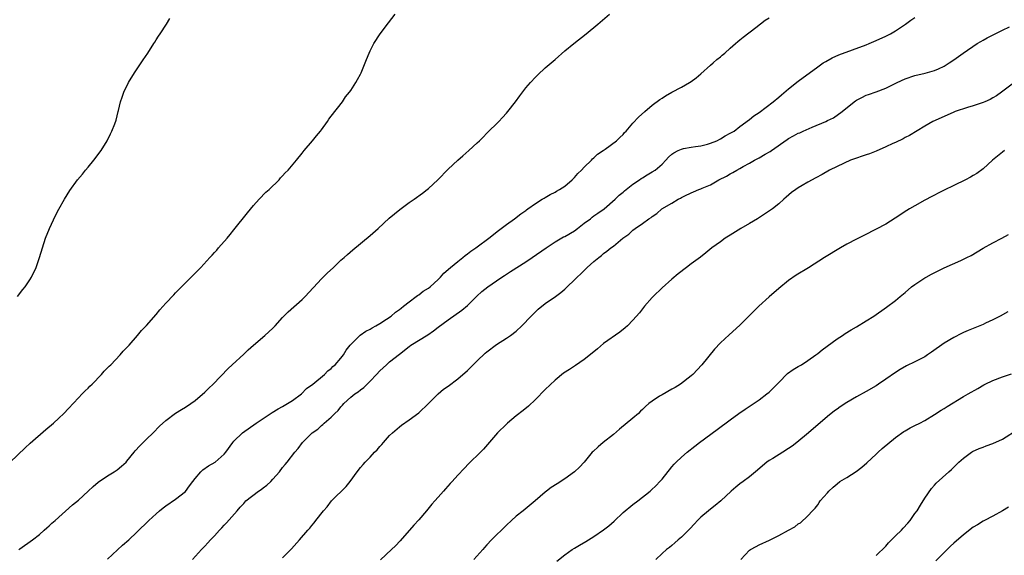
# Model space of a CAD drawing. Units: inches. Extents: x 2583000 to 2586000, y 1485000 to 1488000.
# Drawn here: x 2585149 to 2585351, y 1486100 to 1486210 of the extents above; entities that cross this region are included whole.
import ezdxf

# ---------------------------------------------------------------- set-up
doc = ezdxf.new("R2010")
doc.units = ezdxf.units.IN
doc.header["$MEASUREMENT"] = 0
doc.layers.add('LD25831485_10ft', color=121, linetype='Continuous')

msp = doc.modelspace()

# ---------------------------------------------------------------- linework, layer by layer
at = {"layer": 'LD25831485_10ft'}
for points, elevation in [([(2585146.99, 1486119), (2585150.08, 1486121.92), (2585151.12, 1486122.88), (2585154.32, 1486125.68), (2585155.87, 1486127), (2585157, 1486128.04), (2585158.02, 1486129), (2585159, 1486130.03), (2585161, 1486132.19), (2585161.79, 1486133), (2585162.37, 1486133.63), (2585163, 1486134.21), (2585163.39, 1486134.61), (2585163.83, 1486135), (2585165.76, 1486137), (2585166.33, 1486137.67), (2585167, 1486138.35), (2585167.31, 1486138.69), (2585167.65, 1486139), (2585169.61, 1486141), (2585170.25, 1486141.75), (2585171, 1486142.53), (2585171.42, 1486143), (2585173.15, 1486145), (2585173.98, 1486146.02), (2585175, 1486147.08), (2585177, 1486149.34), (2585177.75, 1486150.25), (2585179, 1486151.63), (2585180.62, 1486153.38), (2585181, 1486153.74), (2585181.61, 1486154.39), (2585184.22, 1486157), (2585186.18, 1486159), (2585188.03, 1486161), (2585188.48, 1486161.52), (2585189, 1486162.07), (2585189.44, 1486162.56), (2585189.85, 1486163), (2585191.6, 1486165), (2585192.22, 1486165.78), (2585193, 1486166.71), (2585195.77, 1486170.23), (2585197, 1486171.69), (2585198.17, 1486173), (2585199.57, 1486174.43), (2585200.23, 1486175), (2585202.27, 1486177), (2585202.59, 1486177.41), (2585203, 1486177.81), (2585203.55, 1486178.45), (2585204.13, 1486179), (2585205.86, 1486181), (2585207, 1486182.44), (2585207.23, 1486182.77), (2585207.46, 1486183), (2585209.15, 1486185), (2585209.94, 1486186.06), (2585210.79, 1486187), (2585211, 1486187.28), (2585212.23, 1486189), (2585212.53, 1486189.47), (2585213, 1486190.05), (2585215.29, 1486193), (2585215.96, 1486194.04), (2585216.77, 1486195), (2585217, 1486195.34), (2585218.03, 1486197), (2585218.37, 1486197.63), (2585219, 1486198.73), (2585219.14, 1486199), (2585220.27, 1486201.73), (2585220.76, 1486203), (2585221, 1486203.51), (2585221.76, 1486205), (2585223.07, 1486207), (2585224.74, 1486209.26), (2585226.14, 1486211)], 12510), ([(2585148.77, 1486101), (2585149, 1486101.19), (2585151.56, 1486103), (2585153, 1486104.12), (2585153.99, 1486105), (2585154.5, 1486105.5), (2585155, 1486105.89), (2585155.57, 1486106.43), (2585156.26, 1486107), (2585159.82, 1486110.18), (2585161, 1486111.16), (2585163, 1486112.99), (2585164.04, 1486113.96), (2585165.11, 1486114.89), (2585167, 1486116.16), (2585168.38, 1486117), (2585169, 1486117.41), (2585169.87, 1486118.13), (2585170.81, 1486119), (2585171, 1486119.21), (2585172.48, 1486121), (2585172.7, 1486121.3), (2585173.64, 1486122.36), (2585174.35, 1486123), (2585175, 1486123.68), (2585176.36, 1486125), (2585177.66, 1486126.34), (2585179, 1486127.57), (2585180.97, 1486129.03), (2585182.2, 1486129.8), (2585183, 1486130.27), (2585184.13, 1486131), (2585185, 1486131.62), (2585187, 1486133.35), (2585187.83, 1486134.17), (2585188.72, 1486135), (2585191.8, 1486138.2), (2585192.64, 1486139), (2585195, 1486141.17), (2585195.94, 1486142.06), (2585196.99, 1486143), (2585199.33, 1486145), (2585201, 1486146.52), (2585201.46, 1486147), (2585203, 1486148.72), (2585204.11, 1486149.89), (2585207, 1486152.39), (2585207.62, 1486153), (2585211, 1486156.63), (2585212.19, 1486157.81), (2585213.49, 1486159), (2585215, 1486160.46), (2585215.62, 1486161), (2585216.34, 1486161.66), (2585217.41, 1486162.59), (2585221, 1486165.54), (2585222.63, 1486167), (2585224.89, 1486169.11), (2585225.97, 1486170.03), (2585227.08, 1486170.92), (2585229, 1486172.31), (2585230.03, 1486173), (2585231.75, 1486174.25), (2585232.72, 1486175), (2585233, 1486175.24), (2585234.89, 1486177), (2585237, 1486179.18), (2585238.99, 1486181), (2585240.05, 1486181.95), (2585241.29, 1486183), (2585243, 1486184.57), (2585243.45, 1486185), (2585244.21, 1486185.79), (2585245, 1486186.55), (2585247.42, 1486189), (2585248.18, 1486189.82), (2585249, 1486190.67), (2585249.29, 1486191), (2585250.87, 1486193), (2585251.76, 1486194.24), (2585253, 1486195.86), (2585253.97, 1486197), (2585255, 1486198.1), (2585255.45, 1486198.55), (2585257, 1486199.97), (2585258.22, 1486201), (2585258.64, 1486201.36), (2585259, 1486201.72), (2585261, 1486203.48), (2585262.86, 1486205), (2585265.41, 1486207), (2585267.83, 1486209), (2585270.17, 1486211)], 12500), ([(2585148.5, 1486153), (2585149.58, 1486154.42), (2585150.06, 1486155), (2585151, 1486156.43), (2585151.35, 1486157), (2585152.32, 1486159), (2585153.02, 1486161), (2585153.6, 1486163), (2585154.27, 1486165), (2585155.07, 1486167), (2585156.31, 1486169.69), (2585157.02, 1486170.98), (2585158.17, 1486173), (2585159.23, 1486174.77), (2585160.84, 1486177), (2585161.84, 1486178.16), (2585162.5, 1486179), (2585163, 1486179.58), (2585164.16, 1486181), (2585165.66, 1486183), (2585166.92, 1486185), (2585167.58, 1486186.42), (2585167.92, 1486187), (2585168.5, 1486188.5), (2585168.76, 1486189.24), (2585169.2, 1486191), (2585169.24, 1486191.24), (2585169.66, 1486193), (2585170.03, 1486193.97), (2585170.33, 1486195), (2585171.34, 1486197), (2585172.58, 1486199), (2585173.94, 1486201), (2585174.35, 1486201.65), (2585175.3, 1486203), (2585176.54, 1486205), (2585176.7, 1486205.3), (2585177, 1486205.78), (2585177.46, 1486206.54), (2585177.79, 1486207), (2585179.11, 1486209), (2585179.84, 1486210.16)], 12520), ([(2585167, 1486099.07), (2585170.1, 1486101.9), (2585171.39, 1486103), (2585173, 1486104.56), (2585175.47, 1486107), (2585177, 1486108.37), (2585177.72, 1486109), (2585178.44, 1486109.56), (2585179, 1486109.99), (2585181, 1486111.36), (2585183, 1486112.98), (2585183.88, 1486114.12), (2585184.51, 1486115), (2585185, 1486115.62), (2585186.21, 1486117), (2585186.61, 1486117.39), (2585187.78, 1486118.22), (2585189.12, 1486119), (2585191, 1486120.62), (2585191.32, 1486121), (2585192.73, 1486123), (2585193, 1486123.28), (2585194.74, 1486125), (2585197.58, 1486127), (2585199, 1486127.97), (2585200.84, 1486129.16), (2585202.07, 1486129.93), (2585203, 1486130.43), (2585203.35, 1486130.65), (2585204.02, 1486131), (2585205, 1486131.67), (2585206.85, 1486133), (2585207.92, 1486134.08), (2585209.21, 1486135), (2585211.64, 1486137), (2585212.29, 1486137.71), (2585213, 1486138.25), (2585213.35, 1486138.65), (2585213.81, 1486139), (2585215, 1486140.36), (2585215.49, 1486141), (2585216.04, 1486141.96), (2585216.87, 1486143), (2585217, 1486143.15), (2585218.95, 1486145.05), (2585220.11, 1486145.89), (2585221, 1486146.3), (2585221.4, 1486146.6), (2585222.19, 1486147), (2585223, 1486147.47), (2585224.35, 1486148.35), (2585225.29, 1486149), (2585226.19, 1486149.81), (2585227, 1486150.36), (2585227.35, 1486150.65), (2585227.88, 1486151), (2585229, 1486151.94), (2585230.45, 1486153), (2585230.75, 1486153.25), (2585231, 1486153.37), (2585231.89, 1486154.11), (2585233, 1486154.76), (2585233.3, 1486155), (2585235, 1486156.53), (2585235.47, 1486157), (2585236.17, 1486157.83), (2585237.52, 1486159), (2585239, 1486160.24), (2585240.04, 1486161), (2585240.55, 1486161.45), (2585241, 1486161.76), (2585241.68, 1486162.32), (2585242.69, 1486163), (2585243, 1486163.25), (2585245.38, 1486165), (2585247.39, 1486166.61), (2585249, 1486167.83), (2585250.65, 1486169), (2585251.99, 1486170.01), (2585253, 1486170.71), (2585253.16, 1486170.84), (2585253.42, 1486171), (2585255, 1486172.13), (2585256.39, 1486173), (2585256.76, 1486173.24), (2585257, 1486173.37), (2585258.01, 1486173.99), (2585259, 1486174.47), (2585259.32, 1486174.68), (2585259.9, 1486175), (2585261, 1486175.69), (2585262.56, 1486177), (2585262.77, 1486177.23), (2585263, 1486177.44), (2585263.69, 1486178.31), (2585264.44, 1486179), (2585265, 1486179.62), (2585266.47, 1486181), (2585266.71, 1486181.29), (2585267, 1486181.52), (2585267.73, 1486182.27), (2585268.87, 1486183), (2585269.3, 1486183.3), (2585271.66, 1486185), (2585272.3, 1486185.7), (2585273, 1486186.33), (2585273.31, 1486186.69), (2585273.6, 1486187), (2585275, 1486188.66), (2585276.14, 1486189.86), (2585277.5, 1486191), (2585279, 1486192.31), (2585280.53, 1486193.47), (2585281, 1486193.8), (2585281.74, 1486194.26), (2585283, 1486194.97), (2585285, 1486196.06), (2585286.67, 1486197), (2585287, 1486197.21), (2585288.02, 1486197.98), (2585289, 1486198.75), (2585291, 1486200.57), (2585291.53, 1486201), (2585292.28, 1486201.72), (2585293, 1486202.28), (2585293.39, 1486202.61), (2585293.91, 1486203), (2585295, 1486204.02), (2585296.12, 1486205), (2585296.58, 1486205.42), (2585297, 1486205.74), (2585297.67, 1486206.33), (2585300.31, 1486208.31), (2585302.22, 1486209.78), (2585303, 1486210.29)], 12490), ([(2585184.45, 1486099), (2585186.32, 1486101), (2585187, 1486101.7), (2585187.62, 1486102.38), (2585188.17, 1486103), (2585189, 1486103.87), (2585190.03, 1486105), (2585190.53, 1486105.47), (2585191, 1486106.05), (2585191.49, 1486106.51), (2585193.65, 1486109), (2585194.3, 1486109.7), (2585195, 1486110.51), (2585195.46, 1486111), (2585198.03, 1486113), (2585198.61, 1486113.39), (2585199, 1486113.7), (2585199.76, 1486114.24), (2585200.55, 1486115), (2585201, 1486115.48), (2585202.35, 1486117), (2585203, 1486117.86), (2585203.53, 1486118.47), (2585203.91, 1486119), (2585205.49, 1486121), (2585206.21, 1486121.79), (2585207.09, 1486123), (2585209.07, 1486125), (2585210.22, 1486125.78), (2585211, 1486126.5), (2585211.29, 1486126.71), (2585211.56, 1486127), (2585213, 1486128.24), (2585213.71, 1486129), (2585214.41, 1486129.59), (2585215, 1486130.35), (2585215.34, 1486130.66), (2585215.58, 1486131), (2585217, 1486132.3), (2585217.83, 1486133), (2585218.54, 1486133.46), (2585219, 1486133.83), (2585219.7, 1486134.3), (2585220.37, 1486135), (2585221, 1486135.6), (2585222.33, 1486137), (2585223, 1486137.77), (2585223.66, 1486138.34), (2585224.33, 1486139), (2585225, 1486139.6), (2585227, 1486141.19), (2585229, 1486142.74), (2585229.39, 1486143), (2585232.85, 1486145.14), (2585234.05, 1486145.95), (2585235, 1486146.7), (2585237, 1486148.2), (2585239.82, 1486150.18), (2585241, 1486151.14), (2585242.91, 1486153.09), (2585243.96, 1486154.04), (2585245.17, 1486155), (2585247, 1486156.24), (2585248.1, 1486157), (2585248.64, 1486157.36), (2585249, 1486157.59), (2585249.84, 1486158.16), (2585253, 1486160.13), (2585254.33, 1486161), (2585257.18, 1486163), (2585259, 1486164.23), (2585260.75, 1486165.25), (2585261, 1486165.36), (2585263, 1486166.53), (2585263.64, 1486167), (2585265, 1486168.07), (2585266.29, 1486169), (2585266.67, 1486169.33), (2585267, 1486169.56), (2585267.83, 1486170.17), (2585269.1, 1486171), (2585271.35, 1486173), (2585272.17, 1486173.83), (2585273, 1486174.48), (2585273.28, 1486174.72), (2585273.66, 1486175), (2585275, 1486176.09), (2585276.36, 1486177), (2585276.73, 1486177.27), (2585277, 1486177.42), (2585277.97, 1486178.03), (2585279, 1486178.6), (2585279.59, 1486179), (2585281, 1486180.23), (2585281.77, 1486181), (2585282.35, 1486181.65), (2585283, 1486182.23), (2585283.46, 1486182.54), (2585284.34, 1486183), (2585285, 1486183.3), (2585285.4, 1486183.4), (2585287, 1486183.71), (2585287.86, 1486183.86), (2585289, 1486183.99), (2585290.32, 1486184.32), (2585291, 1486184.5), (2585292.26, 1486185), (2585293, 1486185.38), (2585293.97, 1486186.03), (2585295, 1486186.55), (2585295.27, 1486186.73), (2585295.8, 1486187), (2585297, 1486187.92), (2585299, 1486189.37), (2585299.89, 1486190.11), (2585301, 1486190.84), (2585303.86, 1486193), (2585305, 1486193.97), (2585305.54, 1486194.46), (2585307, 1486195.69), (2585309, 1486197.25), (2585313, 1486200.22), (2585314.14, 1486201), (2585314.67, 1486201.33), (2585315.96, 1486202.04), (2585317.35, 1486202.65), (2585323, 1486204.75), (2585323.61, 1486205), (2585325, 1486205.6), (2585327, 1486206.52), (2585327.95, 1486207), (2585329, 1486207.63), (2585331.03, 1486209), (2585332.18, 1486209.82), (2585333, 1486210.33)], 12480), ([(2585203, 1486099.34), (2585204.84, 1486101.16), (2585206.47, 1486103), (2585208.17, 1486105), (2585208.57, 1486105.43), (2585209, 1486105.94), (2585209.5, 1486106.5), (2585209.86, 1486107), (2585211.43, 1486109), (2585212.17, 1486109.83), (2585213.03, 1486111), (2585216.03, 1486113.97), (2585216.87, 1486115), (2585218.31, 1486117), (2585219, 1486117.88), (2585219.53, 1486118.47), (2585219.98, 1486119), (2585221, 1486120.03), (2585221.9, 1486121), (2585222.46, 1486121.54), (2585223, 1486122.21), (2585223.4, 1486122.6), (2585223.71, 1486123), (2585225, 1486124.42), (2585225.6, 1486125), (2585227, 1486126.25), (2585227.43, 1486126.57), (2585229, 1486127.67), (2585231, 1486129.11), (2585232.97, 1486131), (2585234.96, 1486133.04), (2585236.04, 1486133.96), (2585237, 1486134.62), (2585239, 1486136.08), (2585241, 1486137.82), (2585243, 1486139.8), (2585244.64, 1486141.36), (2585245, 1486141.66), (2585247, 1486143.14), (2585249, 1486144.43), (2585249.83, 1486145), (2585251, 1486145.92), (2585252.18, 1486147), (2585254.13, 1486149), (2585255.57, 1486150.43), (2585257, 1486151.56), (2585259.08, 1486153), (2585260.18, 1486153.82), (2585261, 1486154.52), (2585261.53, 1486155), (2585263, 1486156.42), (2585263.56, 1486157), (2585264.31, 1486157.69), (2585265, 1486158.39), (2585265.63, 1486159), (2585267, 1486160.2), (2585267.98, 1486161), (2585268.58, 1486161.42), (2585269, 1486161.83), (2585269.67, 1486162.33), (2585270.47, 1486163), (2585271, 1486163.38), (2585272.91, 1486165), (2585274.15, 1486165.85), (2585275, 1486166.66), (2585275.45, 1486167), (2585277, 1486168.03), (2585278.3, 1486169), (2585278.74, 1486169.26), (2585279, 1486169.48), (2585279.92, 1486170.08), (2585280.98, 1486171), (2585283, 1486172.16), (2585284.35, 1486173), (2585284.79, 1486173.21), (2585285, 1486173.34), (2585285.69, 1486173.69), (2585287, 1486174.33), (2585287.49, 1486174.51), (2585288.59, 1486175), (2585289, 1486175.15), (2585289.28, 1486175.28), (2585291, 1486175.99), (2585292.7, 1486177), (2585294.23, 1486177.77), (2585295, 1486178.21), (2585295.53, 1486178.47), (2585296.39, 1486179), (2585297, 1486179.3), (2585297.7, 1486179.7), (2585299, 1486180.4), (2585300.02, 1486181), (2585301, 1486181.5), (2585302.23, 1486182.23), (2585303.22, 1486182.78), (2585303.49, 1486183), (2585306.7, 1486185.3), (2585307, 1486185.5), (2585308, 1486186), (2585309, 1486186.55), (2585309.33, 1486186.67), (2585310, 1486187), (2585311.84, 1486187.84), (2585314.67, 1486189), (2585315, 1486189.16), (2585316.28, 1486189.72), (2585318.05, 1486191), (2585320.49, 1486193), (2585320.79, 1486193.21), (2585321, 1486193.36), (2585322.07, 1486193.93), (2585323, 1486194.36), (2585323.45, 1486194.55), (2585325, 1486195.07), (2585327, 1486195.83), (2585329.37, 1486197), (2585331, 1486197.75), (2585333, 1486198.42), (2585335.08, 1486198.92), (2585337, 1486199.44), (2585337.83, 1486199.83), (2585339, 1486200.35), (2585340.06, 1486201), (2585341, 1486201.63), (2585342.88, 1486203), (2585345.79, 1486205), (2585346.56, 1486205.44), (2585347, 1486205.66), (2585347.85, 1486206.15), (2585349.5, 1486207), (2585351, 1486207.75), (2585352.44, 1486208.44)], 12470), ([(2585353, 1486196.67), (2585350.79, 1486195), (2585349.74, 1486194.26), (2585349, 1486193.81), (2585348.48, 1486193.52), (2585347.36, 1486193), (2585347, 1486192.86), (2585345, 1486192.18), (2585343.82, 1486191.82), (2585341.28, 1486191), (2585341, 1486190.9), (2585339, 1486190.02), (2585336.71, 1486189), (2585335, 1486188.02), (2585331.88, 1486186.12), (2585331, 1486185.67), (2585330.58, 1486185.42), (2585329, 1486184.68), (2585328.44, 1486184.44), (2585327, 1486183.75), (2585325, 1486182.88), (2585323.67, 1486182.33), (2585323, 1486182.12), (2585322.18, 1486181.82), (2585321, 1486181.44), (2585319.74, 1486181), (2585317, 1486179.75), (2585315.44, 1486179), (2585313.91, 1486178.09), (2585312.63, 1486177.37), (2585311, 1486176.49), (2585309.8, 1486175.8), (2585309, 1486175.34), (2585308.5, 1486175), (2585307.63, 1486174.37), (2585306.54, 1486173.46), (2585306.05, 1486173), (2585305, 1486172.09), (2585303.68, 1486171), (2585300.61, 1486169), (2585299, 1486168.04), (2585297.19, 1486167), (2585295, 1486165.61), (2585293.98, 1486165), (2585293, 1486164.27), (2585291.25, 1486163), (2585290.01, 1486161.99), (2585288.88, 1486161.12), (2585287, 1486159.72), (2585286.01, 1486159), (2585284.33, 1486157.67), (2585283, 1486156.56), (2585281, 1486154.77), (2585279.19, 1486153), (2585279, 1486152.81), (2585277.43, 1486151), (2585276.34, 1486149.66), (2585275, 1486148.14), (2585273.87, 1486147), (2585273.42, 1486146.58), (2585272.31, 1486145.69), (2585269, 1486143.33), (2585267.72, 1486142.28), (2585266.64, 1486141.36), (2585265, 1486140.08), (2585263.18, 1486138.82), (2585261.96, 1486138.04), (2585260.77, 1486137.23), (2585259, 1486135.82), (2585257, 1486133.88), (2585255, 1486131.84), (2585253.54, 1486130.46), (2585252.44, 1486129.56), (2585251, 1486128.47), (2585249.21, 1486127), (2585249, 1486126.81), (2585247.2, 1486125), (2585244.33, 1486121.67), (2585243.69, 1486121), (2585241.3, 1486118.7), (2585240.31, 1486117.69), (2585239, 1486116.29), (2585237.84, 1486115), (2585237.43, 1486114.57), (2585236.48, 1486113.52), (2585236.06, 1486113), (2585235, 1486111.81), (2585234.31, 1486111), (2585233.69, 1486110.31), (2585232.6, 1486109), (2585231, 1486107.13), (2585229.99, 1486106.01), (2585227.19, 1486102.81), (2585226.21, 1486101.79), (2585225.39, 1486101), (2585223.09, 1486098.91)], 12460), ([(2585351.42, 1486183), (2585351, 1486182.67), (2585348.94, 1486181), (2585347, 1486179.22), (2585345.7, 1486178.3), (2585345, 1486177.87), (2585344.45, 1486177.55), (2585343.38, 1486177), (2585341, 1486175.81), (2585339, 1486174.86), (2585337.78, 1486174.22), (2585337, 1486173.86), (2585336.46, 1486173.54), (2585335, 1486172.8), (2585333, 1486171.67), (2585331.88, 1486171), (2585331.34, 1486170.66), (2585328.92, 1486169.08), (2585327, 1486167.91), (2585325, 1486166.82), (2585322.47, 1486165.53), (2585321, 1486164.81), (2585319, 1486163.74), (2585317.72, 1486163), (2585314.43, 1486161), (2585311.09, 1486158.91), (2585308.6, 1486157.4), (2585307, 1486156.3), (2585305, 1486154.68), (2585303, 1486152.92), (2585300.89, 1486151), (2585299.93, 1486150.07), (2585297, 1486147.12), (2585294.83, 1486145.17), (2585293, 1486143.48), (2585291.79, 1486142.21), (2585289.17, 1486139), (2585287.31, 1486137), (2585287, 1486136.72), (2585284.83, 1486135), (2585283.68, 1486134.32), (2585283, 1486133.96), (2585281, 1486132.84), (2585280.51, 1486132.51), (2585279, 1486131.54), (2585278.31, 1486131), (2585277.6, 1486130.4), (2585277, 1486129.78), (2585276.58, 1486129.42), (2585276.14, 1486129), (2585275, 1486128), (2585272.24, 1486125.76), (2585271, 1486124.65), (2585268.92, 1486123), (2585267.88, 1486122.12), (2585266.83, 1486121.17), (2585266.66, 1486121), (2585265, 1486119), (2585264.05, 1486117.95), (2585263.04, 1486117), (2585261, 1486115.52), (2585259.45, 1486114.55), (2585258.24, 1486113.76), (2585257.24, 1486113), (2585257, 1486112.81), (2585254.92, 1486111), (2585252.43, 1486109), (2585251, 1486107.88), (2585250.04, 1486107), (2585249, 1486106), (2585245.97, 1486103), (2585245, 1486102), (2585244.53, 1486101.47), (2585244.14, 1486101), (2585242.32, 1486099)], 12450), ([(2585259.37, 1486098.63), (2585261, 1486099.95), (2585262.54, 1486101), (2585263, 1486101.31), (2585264.06, 1486101.94), (2585265.34, 1486102.66), (2585267, 1486103.67), (2585269, 1486105.05), (2585270.08, 1486105.92), (2585271.16, 1486106.84), (2585273, 1486108.6), (2585275, 1486110.3), (2585276.01, 1486111), (2585278.56, 1486113), (2585278.8, 1486113.2), (2585279.82, 1486114.18), (2585280.56, 1486115), (2585281, 1486115.51), (2585283, 1486118), (2585283.47, 1486118.53), (2585283.91, 1486119), (2585285, 1486120.02), (2585286.15, 1486121), (2585287.72, 1486122.28), (2585288.68, 1486123), (2585292.34, 1486125.66), (2585295, 1486127.67), (2585296.81, 1486129), (2585298.12, 1486129.88), (2585299.33, 1486130.67), (2585301, 1486131.78), (2585302.58, 1486133), (2585303, 1486133.36), (2585303.83, 1486134.17), (2585305, 1486135.37), (2585306.82, 1486137.18), (2585307.98, 1486138.02), (2585309, 1486138.63), (2585309.67, 1486139), (2585311, 1486139.85), (2585312.61, 1486141), (2585313, 1486141.31), (2585313.92, 1486142.08), (2585317, 1486144.29), (2585318.08, 1486145), (2585318.62, 1486145.38), (2585319.86, 1486146.14), (2585321, 1486146.81), (2585323, 1486148.01), (2585324.54, 1486149), (2585327.17, 1486150.83), (2585329, 1486152.21), (2585329.97, 1486153), (2585331, 1486153.86), (2585332.3, 1486155), (2585333, 1486155.49), (2585335, 1486156.82), (2585335.3, 1486157), (2585336.4, 1486157.6), (2585339, 1486158.88), (2585342.41, 1486160.41), (2585343, 1486160.66), (2585343.67, 1486161), (2585344.53, 1486161.47), (2585347.02, 1486162.98), (2585349, 1486164.07), (2585350.88, 1486165), (2585352.23, 1486165.77)], 12440), ([(2585352.12, 1486149.88), (2585350.53, 1486149), (2585349, 1486148.21), (2585347.53, 1486147.53), (2585347, 1486147.29), (2585343.96, 1486146.04), (2585343, 1486145.61), (2585342.58, 1486145.42), (2585341, 1486144.61), (2585339, 1486143.41), (2585336.43, 1486141.57), (2585335.59, 1486141), (2585335, 1486140.63), (2585333, 1486139.6), (2585331.24, 1486138.76), (2585329.97, 1486138.03), (2585329, 1486137.4), (2585327, 1486136), (2585325.5, 1486135), (2585325, 1486134.69), (2585323, 1486133.49), (2585321, 1486132.38), (2585319, 1486131.21), (2585317.65, 1486130.35), (2585317, 1486129.89), (2585316.47, 1486129.53), (2585315, 1486128.35), (2585311.11, 1486125), (2585308.7, 1486123), (2585307.73, 1486122.27), (2585307, 1486121.76), (2585305.86, 1486121), (2585303.76, 1486119.76), (2585303, 1486119.33), (2585302.55, 1486119), (2585300.24, 1486117), (2585299, 1486115.95), (2585297.67, 1486115), (2585297, 1486114.5), (2585296.18, 1486113.82), (2585295.25, 1486113), (2585293.09, 1486111), (2585291.96, 1486110.04), (2585291, 1486109.33), (2585290.59, 1486109), (2585289, 1486107.65), (2585288.3, 1486107), (2585287.7, 1486106.3), (2585286.73, 1486105.27), (2585286.42, 1486105), (2585285, 1486103.55), (2585284.31, 1486103), (2585283.62, 1486102.38), (2585283, 1486101.88), (2585282.53, 1486101.47), (2585281.92, 1486101), (2585281, 1486100.22), (2585279.73, 1486099)], 12430), ([(2585297.21, 1486099), (2585299, 1486100.87), (2585299.2, 1486101), (2585300.35, 1486101.65), (2585301, 1486101.99), (2585303.07, 1486102.93), (2585305, 1486103.88), (2585307, 1486105.01), (2585308.3, 1486105.7), (2585309, 1486106.3), (2585309.49, 1486106.51), (2585311, 1486107.92), (2585311.93, 1486109), (2585312.47, 1486109.53), (2585313, 1486110.23), (2585313.34, 1486110.66), (2585313.54, 1486111), (2585315, 1486112.64), (2585315.28, 1486113), (2585316.19, 1486113.81), (2585317, 1486114.53), (2585317.56, 1486115), (2585319, 1486115.84), (2585320.92, 1486117.08), (2585322.05, 1486117.95), (2585323.14, 1486118.86), (2585325, 1486120.63), (2585325.43, 1486121), (2585326.23, 1486121.77), (2585329, 1486124.02), (2585330.73, 1486125.27), (2585331, 1486125.43), (2585332, 1486126), (2585333, 1486126.51), (2585334, 1486127), (2585335, 1486127.52), (2585337, 1486128.75), (2585338.36, 1486129.64), (2585339, 1486130.03), (2585339.59, 1486130.41), (2585343, 1486132.47), (2585343.92, 1486133), (2585345.9, 1486134.1), (2585347.16, 1486134.84), (2585347.45, 1486135), (2585349, 1486135.75), (2585351, 1486136.53), (2585352.86, 1486137.14)], 12420), ([(2585325, 1486099.82), (2585327, 1486101.74), (2585327.59, 1486102.41), (2585328.17, 1486103), (2585329, 1486103.83), (2585330.21, 1486105), (2585330.57, 1486105.43), (2585331.53, 1486106.47), (2585332.04, 1486107), (2585333, 1486108.41), (2585333.44, 1486109), (2585334.16, 1486110.16), (2585335, 1486111.58), (2585336.42, 1486113.58), (2585337, 1486114.25), (2585337.37, 1486114.63), (2585339.94, 1486117), (2585340.54, 1486117.46), (2585341, 1486117.95), (2585342.02, 1486119), (2585343, 1486119.8), (2585344.62, 1486121), (2585344.86, 1486121.14), (2585346.22, 1486121.78), (2585347, 1486122.05), (2585347.67, 1486122.33), (2585349, 1486122.8), (2585351, 1486123.69), (2585354.24, 1486125.76)], 12410), ([(2585352.25, 1486109.75), (2585351, 1486108.96), (2585349, 1486107.85), (2585347.31, 1486107), (2585347, 1486106.86), (2585345.87, 1486106.13), (2585345, 1486105.6), (2585343, 1486104.02), (2585341, 1486102.3), (2585340.32, 1486101.68), (2585339.62, 1486101), (2585337.31, 1486098.69)], 12400)]:
    msp.add_lwpolyline(points, dxfattribs=dict(at, elevation=elevation))

doc.saveas('drawing.dxf')
